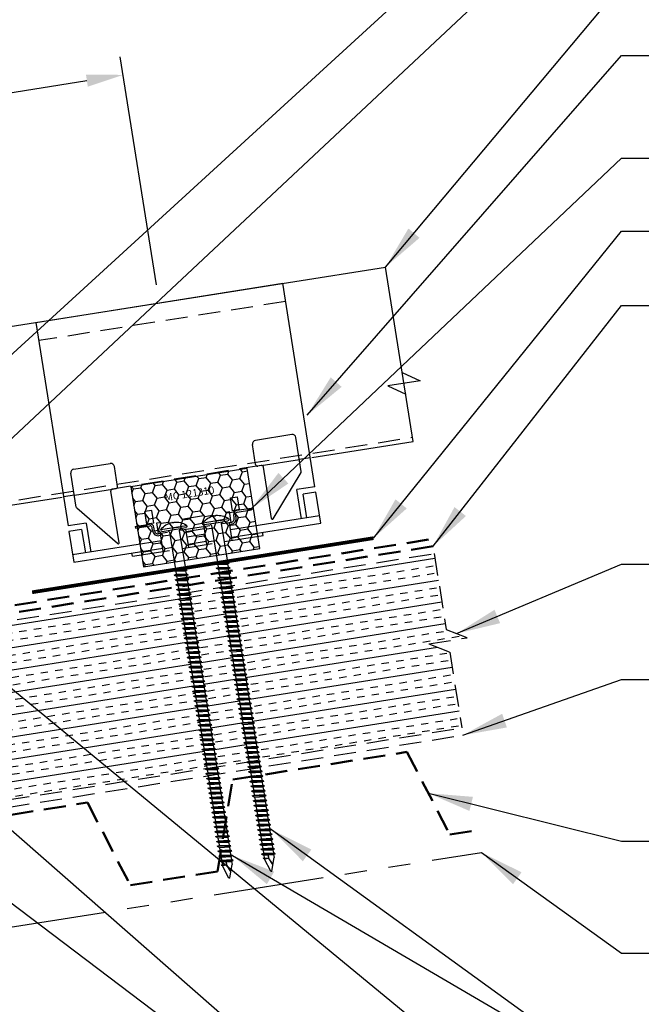
# Model space of a CAD drawing. Extents: x 3 to 54.5, y -2.3 to 37.
# Drawn here: x 28.3 to 38.9, y 11.7 to 28.4 of the extents above; entities that cross this region are included whole.
import ezdxf
from ezdxf.enums import TextEntityAlignment as Align

# ---------------------------------------------------------------- set-up
doc = ezdxf.new("R2010")
doc.units = 0
doc.header["$LTSCALE"] = 1.5
doc.header["$MEASUREMENT"] = 0
doc.linetypes.add('HIDDEN', pattern=[0.375, 0.25, -0.125])
doc.linetypes.add('PHANTOM', pattern=[2.5, 1.25, -0.25, 0.25, -0.25, 0.25, -0.25])
doc.layers.get('Defpoints').update_dxf_attribs({"linetype": 'CONTINUOUS'})
for name, color, linetype in [('ACCESSORIES', 30, 'CONTINUOUS'), ('DIM', 2, 'CONTINUOUS'), ('FASTENER', 1, 'CONTINUOUS'), ('NOTBYMCELROY', 8, 'HIDDEN'), ('SHEETING', 5, 'CONTINUOUS'), ('STEELLINE', 4, 'PHANTOM')]:
    doc.layers.add(name, color=color, linetype=linetype)
doc.styles.get("Standard").update_dxf_attribs({"font": 'romans'})
doc.dimstyles.new('MCELROY1$7', dxfattribs={"dimtxt": 0.0938, "dimasz": 0.125, "dimexe": 0.0625, "dimexo": 0.0625, "dimgap": 0.0625, "dimtad": 0, "dimtih": 1, "dimtoh": 1, "dimdec": 0, "dimzin": 3, "dimdsep": 46, "dimlunit": 4, "dimtxsty": 'Standard', "dimcen": 0, "dimclrd": 2, "dimclre": 2, "dimclrt": 1, "dimadec": 0, "dimazin": 0, "dimtfac": 1, "dimtdec": 0, "dimtofl": 0, "dimtmove": 0, "dimatfit": 3, "dimfxl": 1, "dimfrac": 2, "dimtolj": 1, "dimtzin": 0, "dimarcsym": 0})
doc.dimstyles.get("Standard").update_dxf_attribs({"dimtxt": 0.18, "dimasz": 0.18, "dimexe": 0.18, "dimexo": 0.0625, "dimgap": 0.09, "dimtad": 0, "dimtih": 1, "dimtoh": 1, "dimdec": 4, "dimzin": 0, "dimdsep": 46, "dimtxsty": 'Standard', "dimcen": 0.09, "dimadec": 0, "dimazin": 0, "dimtfac": 1, "dimtdec": 4, "dimtofl": 0, "dimtmove": 0, "dimatfit": 3, "dimfxl": 1, "dimtolj": 1, "dimtzin": 0, "dimarcsym": 0})

# ---------------------------------------------------------------- blocks, each defined once
blk = doc.blocks.new('*D5')
at = {"layer": 'Defpoints', "color": 0}
for p in [(30.046, 27.48), (30.66, 23.606), (21.7, 22.186)]:
    blk.add_point(p, dxfattribs=at)
at = {"layer": 'DIM', "color": 2, "lineweight": -2}
for p, q in [((30.611, 23.914), (29.997, 27.789)), ((21.703, 26.159), (29.429, 27.382)), ((21.651, 22.495), (21.037, 26.37))]:
    blk.add_line(p, q, dxfattribs=at)
at = {"layer": 'DIM', "color": 2}
for points in [[(29.413, 27.485), (29.445, 27.279), (30.046, 27.48)], [(21.687, 26.262), (21.72, 26.056), (21.086, 26.061)]]:
    blk.add_solid(points, dxfattribs=at)
at = {"layer": 'DIM', "color": 1, "insert": (25.461, 27.432), "char_height": 0.469, "attachment_point": 5, "rotation": 9}
blk.add_mtext('\\A1;9" (MAX.)', dxfattribs=at)
blk = doc.blocks.new('6  INCH FLAT DEKFAST')
at = {"layer": 'FASTENER', "linetype": 'Continuous'}
for p, q in [((2.182, 1.855), (2.184, 1.842)), ((2.627, 1.864), (2.183, 1.864)), ((2.389, 1.951), (2.389, 1.953)), ((2.421, 1.951), (2.421, 1.953)), ((2.628, 1.855), (2.626, 1.842)), ((2.405, 1.829), (2.2, 1.829)), ((2.295, 1.829), (2.32, 1.799)), ((2.32, 1.799), (2.32, 1.137)), ((2.61, 1.829), (2.405, 1.829)), ((2.405, 1.829), (2.405, 1.829)), ((2.405, 1.829), (2.405, 1.829)), ((2.515, 1.828), (2.487, 1.795)), ((2.487, 1.795), (2.487, 1.155)), ((2.523, 1.147), (2.291, 1.116)), ((2.291, 1.116), (2.32, 1.137)), ((2.291, 1.116), (2.32, 1.105)), ((2.523, 1.063), (2.291, 1.033)), ((2.291, 1.033), (2.32, 1.053)), ((2.291, 1.033), (2.32, 1.022)), ((2.487, 1.155), (2.32, 1.137)), ((2.487, 1.123), (2.32, 1.105)), ((2.32, 1.105), (2.32, 1.053)), ((2.487, 1.071), (2.32, 1.053)), ((2.487, 1.04), (2.32, 1.022)), ((2.32, 1.022), (2.32, 0.97)), ((2.523, 1.147), (2.487, 1.155)), ((2.523, 1.147), (2.487, 1.123)), ((2.487, 1.123), (2.487, 1.071)), ((2.523, 1.063), (2.487, 1.071)), ((2.523, 1.063), (2.487, 1.04)), ((2.487, 1.04), (2.487, 0.988)), ((2.523, 0.98), (2.291, 0.95)), ((2.291, 0.95), (2.32, 0.97)), ((2.291, 0.95), (2.32, 0.938)), ((2.523, 0.897), (2.291, 0.866)), ((2.291, 0.866), (2.32, 0.887)), ((2.291, 0.866), (2.32, 0.855)), ((2.487, 0.988), (2.32, 0.97)), ((2.487, 0.957), (2.32, 0.938)), ((2.32, 0.938), (2.32, 0.887)), ((2.487, 0.905), (2.32, 0.887)), ((2.487, 0.873), (2.32, 0.855)), ((2.32, 0.855), (2.32, 0.803)), ((2.523, 0.98), (2.487, 0.988)), ((2.523, 0.98), (2.487, 0.957)), ((2.487, 0.957), (2.487, 0.905)), ((2.523, 0.897), (2.487, 0.905)), ((2.523, 0.897), (2.487, 0.873)), ((2.487, 0.873), (2.487, 0.821)), ((2.523, 0.813), (2.291, 0.783)), ((2.291, 0.783), (2.32, 0.803)), ((2.291, 0.783), (2.32, 0.772)), ((2.523, 0.73), (2.291, 0.7)), ((2.291, 0.7), (2.32, 0.72)), ((2.291, 0.7), (2.32, 0.688)), ((2.487, 0.821), (2.32, 0.803)), ((2.487, 0.79), (2.32, 0.772)), ((2.32, 0.774), (2.32, 0.72)), ((2.487, 0.738), (2.32, 0.72)), ((2.487, 0.707), (2.32, 0.688)), ((2.32, 0.688), (2.32, 0.637)), ((2.523, 0.813), (2.487, 0.821)), ((2.523, 0.813), (2.487, 0.79)), ((2.487, 0.79), (2.487, 0.738)), ((2.523, 0.73), (2.487, 0.738)), ((2.523, 0.73), (2.487, 0.707)), ((2.487, 0.707), (2.487, 0.655)), ((2.523, 0.647), (2.291, 0.616)), ((2.291, 0.616), (2.32, 0.637)), ((2.291, 0.616), (2.32, 0.605)), ((2.523, 0.563), (2.291, 0.533)), ((2.291, 0.533), (2.32, 0.553)), ((2.291, 0.533), (2.32, 0.522)), ((2.487, 0.655), (2.32, 0.637)), ((2.487, 0.623), (2.32, 0.605)), ((2.32, 0.605), (2.32, 0.553)), ((2.487, 0.571), (2.32, 0.553)), ((2.487, 0.54), (2.32, 0.522)), ((2.32, 0.522), (2.32, 0.47)), ((2.523, 0.647), (2.487, 0.655)), ((2.523, 0.647), (2.487, 0.623)), ((2.487, 0.623), (2.487, 0.571)), ((2.523, 0.563), (2.487, 0.571)), ((2.523, 0.563), (2.487, 0.54)), ((2.487, 0.54), (2.487, 0.488)), ((2.523, 0.48), (2.291, 0.45)), ((2.291, 0.45), (2.32, 0.47)), ((2.291, 0.45), (2.32, 0.438)), ((2.523, 0.397), (2.291, 0.366)), ((2.291, 0.366), (2.32, 0.387)), ((2.291, 0.366), (2.32, 0.355)), ((2.487, 0.488), (2.32, 0.47)), ((2.487, 0.457), (2.32, 0.438)), ((2.32, 0.438), (2.32, 0.387)), ((2.487, 0.405), (2.32, 0.387)), ((2.487, 0.373), (2.32, 0.355)), ((2.32, 0.355), (2.32, 0.303)), ((2.523, 0.48), (2.487, 0.488)), ((2.523, 0.48), (2.487, 0.457)), ((2.487, 0.457), (2.487, 0.405)), ((2.523, 0.397), (2.487, 0.405)), ((2.523, 0.397), (2.487, 0.373)), ((2.487, 0.373), (2.487, 0.321)), ((2.523, 0.313), (2.291, 0.283)), ((2.291, 0.283), (2.32, 0.303)), ((2.291, 0.283), (2.32, 0.272)), ((2.523, 0.23), (2.291, 0.2)), ((2.291, 0.2), (2.32, 0.22)), ((2.291, 0.2), (2.32, 0.188)), ((2.487, 0.321), (2.32, 0.303)), ((2.487, 0.29), (2.32, 0.272)), ((2.32, 0.272), (2.32, 0.22)), ((2.487, 0.238), (2.32, 0.22)), ((2.487, 0.207), (2.32, 0.188)), ((2.32, 0.188), (2.32, 0.137)), ((2.523, 0.313), (2.487, 0.321)), ((2.523, 0.313), (2.487, 0.29)), ((2.487, 0.29), (2.487, 0.238)), ((2.523, 0.23), (2.487, 0.238)), ((2.523, 0.23), (2.487, 0.207)), ((2.487, 0.207), (2.487, 0.155)), ((2.523, 0.147), (2.291, 0.116)), ((2.291, 0.116), (2.32, 0.137)), ((2.291, 0.116), (2.32, 0.105)), ((2.523, 0.063), (2.291, 0.033)), ((2.291, 0.033), (2.32, 0.053)), ((2.291, 0.033), (2.32, 0.022)), ((2.487, 0.155), (2.32, 0.137)), ((2.487, 0.123), (2.32, 0.105)), ((2.32, 0.105), (2.32, 0.053)), ((2.487, 0.071), (2.32, 0.053)), ((2.487, 0.04), (2.32, 0.022)), ((2.32, 0.022), (2.32, -0.03)), ((2.523, 0.147), (2.487, 0.155)), ((2.523, 0.147), (2.487, 0.123)), ((2.487, 0.123), (2.487, 0.071)), ((2.523, 0.063), (2.487, 0.071)), ((2.523, 0.063), (2.487, 0.04)), ((2.487, 0.04), (2.487, -0.012)), ((2.523, -0.02), (2.291, -0.05)), ((2.291, -0.05), (2.32, -0.03)), ((2.291, -0.05), (2.32, -0.062)), ((2.523, -0.103), (2.291, -0.134)), ((2.291, -0.134), (2.32, -0.113)), ((2.291, -0.134), (2.32, -0.145)), ((2.487, -0.012), (2.32, -0.03)), ((2.487, -0.043), (2.32, -0.062)), ((2.32, -0.062), (2.32, -0.113)), ((2.487, -0.095), (2.32, -0.113)), ((2.487, -0.127), (2.32, -0.145)), ((2.32, -0.145), (2.32, -0.18)), ((2.32, -0.145), (2.32, -0.197)), ((2.523, -0.02), (2.487, -0.012)), ((2.523, -0.02), (2.487, -0.043)), ((2.487, -0.043), (2.487, -0.095)), ((2.523, -0.103), (2.487, -0.095)), ((2.523, -0.103), (2.487, -0.127)), ((2.487, -0.127), (2.487, -0.16)), ((2.487, -0.127), (2.487, -0.179)), ((2.523, -0.187), (2.291, -0.217)), ((2.291, -0.217), (2.32, -0.197)), ((2.291, -0.217), (2.32, -0.228)), ((2.523, -0.27), (2.291, -0.3)), ((2.291, -0.3), (2.32, -0.28)), ((2.291, -0.3), (2.32, -0.312)), ((2.487, -0.179), (2.32, -0.197)), ((2.487, -0.21), (2.32, -0.228)), ((2.32, -0.228), (2.32, -0.28)), ((2.487, -0.262), (2.32, -0.28)), ((2.487, -0.293), (2.32, -0.312)), ((2.32, -0.309), (2.32, -0.363)), ((2.523, -0.187), (2.487, -0.179)), ((2.523, -0.187), (2.487, -0.21)), ((2.487, -0.21), (2.487, -0.262)), ((2.523, -0.27), (2.487, -0.262)), ((2.523, -0.27), (2.487, -0.293)), ((2.487, -0.293), (2.487, -0.345)), ((2.523, -0.353), (2.291, -0.384)), ((2.291, -0.384), (2.32, -0.363)), ((2.291, -0.384), (2.32, -0.395)), ((2.523, -0.437), (2.291, -0.467)), ((2.291, -0.467), (2.32, -0.447)), ((2.291, -0.467), (2.32, -0.478)), ((2.487, -0.345), (2.32, -0.363)), ((2.487, -0.377), (2.32, -0.395)), ((2.32, -0.393), (2.32, -0.447)), ((2.487, -0.429), (2.32, -0.447)), ((2.487, -0.46), (2.32, -0.478)), ((2.32, -0.478), (2.32, -0.53)), ((2.523, -0.353), (2.487, -0.345)), ((2.523, -0.353), (2.487, -0.377)), ((2.487, -0.377), (2.487, -0.429)), ((2.523, -0.437), (2.487, -0.429)), ((2.523, -0.437), (2.487, -0.46)), ((2.487, -0.46), (2.487, -0.512)), ((2.523, -0.52), (2.291, -0.55)), ((2.291, -0.55), (2.32, -0.53)), ((2.291, -0.55), (2.32, -0.562)), ((2.523, -0.603), (2.291, -0.634)), ((2.291, -0.634), (2.32, -0.613)), ((2.291, -0.634), (2.32, -0.645)), ((2.487, -0.512), (2.32, -0.53)), ((2.487, -0.543), (2.32, -0.562)), ((2.32, -0.562), (2.32, -0.613)), ((2.487, -0.595), (2.32, -0.613)), ((2.487, -0.627), (2.32, -0.645)), ((2.32, -0.645), (2.32, -0.697)), ((2.523, -0.52), (2.487, -0.512)), ((2.523, -0.52), (2.487, -0.543)), ((2.487, -0.543), (2.487, -0.595)), ((2.523, -0.603), (2.487, -0.595)), ((2.523, -0.603), (2.487, -0.627)), ((2.487, -0.627), (2.487, -0.679)), ((2.523, -0.687), (2.291, -0.717)), ((2.291, -0.717), (2.32, -0.697)), ((2.291, -0.717), (2.32, -0.728)), ((2.523, -0.77), (2.291, -0.8)), ((2.291, -0.8), (2.32, -0.78)), ((2.291, -0.8), (2.32, -0.812)), ((2.487, -0.679), (2.32, -0.697)), ((2.487, -0.71), (2.32, -0.728)), ((2.32, -0.728), (2.32, -0.78)), ((2.487, -0.762), (2.32, -0.78)), ((2.487, -0.793), (2.32, -0.812)), ((2.32, -0.812), (2.32, -0.863)), ((2.523, -0.687), (2.487, -0.679)), ((2.523, -0.687), (2.487, -0.71)), ((2.487, -0.71), (2.487, -0.762)), ((2.523, -0.77), (2.487, -0.762)), ((2.523, -0.77), (2.487, -0.793)), ((2.487, -0.793), (2.487, -0.845)), ((2.523, -0.853), (2.291, -0.884)), ((2.291, -0.884), (2.32, -0.863)), ((2.291, -0.884), (2.32, -0.895)), ((2.523, -0.937), (2.291, -0.967)), ((2.291, -0.967), (2.32, -0.947)), ((2.291, -0.967), (2.32, -0.978)), ((2.487, -0.845), (2.32, -0.863)), ((2.487, -0.877), (2.32, -0.895)), ((2.32, -0.895), (2.32, -0.947)), ((2.487, -0.929), (2.32, -0.947)), ((2.487, -0.96), (2.32, -0.978)), ((2.32, -0.978), (2.32, -1.03)), ((2.523, -0.853), (2.487, -0.845)), ((2.523, -0.853), (2.487, -0.877)), ((2.487, -0.877), (2.487, -0.929)), ((2.523, -0.937), (2.487, -0.929)), ((2.523, -0.937), (2.487, -0.96)), ((2.487, -0.96), (2.487, -1.012)), ((2.523, -1.02), (2.291, -1.05)), ((2.291, -1.05), (2.32, -1.03)), ((2.291, -1.05), (2.32, -1.062)), ((2.523, -1.103), (2.291, -1.134)), ((2.291, -1.134), (2.32, -1.113)), ((2.291, -1.134), (2.32, -1.145)), ((2.487, -1.012), (2.32, -1.03)), ((2.487, -1.043), (2.32, -1.062)), ((2.32, -1.062), (2.32, -1.113)), ((2.487, -1.095), (2.32, -1.113)), ((2.487, -1.127), (2.32, -1.145)), ((2.32, -1.145), (2.32, -1.197)), ((2.523, -1.02), (2.487, -1.012)), ((2.523, -1.02), (2.487, -1.043)), ((2.487, -1.043), (2.487, -1.095)), ((2.523, -1.103), (2.487, -1.095)), ((2.523, -1.103), (2.487, -1.127)), ((2.487, -1.127), (2.487, -1.179)), ((2.523, -1.187), (2.291, -1.217)), ((2.291, -1.217), (2.32, -1.197)), ((2.291, -1.217), (2.32, -1.228)), ((2.523, -1.27), (2.291, -1.3)), ((2.291, -1.3), (2.32, -1.28)), ((2.291, -1.3), (2.32, -1.312)), ((2.487, -1.179), (2.32, -1.197)), ((2.487, -1.21), (2.32, -1.228)), ((2.32, -1.228), (2.32, -1.28)), ((2.487, -1.262), (2.32, -1.28)), ((2.487, -1.293), (2.32, -1.312)), ((2.32, -1.309), (2.32, -1.363)), ((2.523, -1.187), (2.487, -1.179)), ((2.523, -1.187), (2.487, -1.21)), ((2.487, -1.21), (2.487, -1.262)), ((2.523, -1.27), (2.487, -1.262)), ((2.523, -1.27), (2.487, -1.293)), ((2.487, -1.293), (2.487, -1.345)), ((2.523, -1.353), (2.291, -1.384)), ((2.291, -1.384), (2.32, -1.363)), ((2.291, -1.384), (2.32, -1.395)), ((2.523, -1.437), (2.291, -1.467)), ((2.291, -1.467), (2.32, -1.447)), ((2.291, -1.467), (2.32, -1.478)), ((2.487, -1.345), (2.32, -1.363)), ((2.487, -1.377), (2.32, -1.395)), ((2.32, -1.395), (2.32, -1.447)), ((2.487, -1.429), (2.32, -1.447)), ((2.487, -1.46), (2.32, -1.478)), ((2.32, -1.478), (2.32, -1.53)), ((2.523, -1.353), (2.487, -1.345)), ((2.523, -1.353), (2.487, -1.377)), ((2.487, -1.377), (2.487, -1.429)), ((2.523, -1.437), (2.487, -1.429)), ((2.523, -1.437), (2.487, -1.46)), ((2.487, -1.46), (2.487, -1.512)), ((2.523, -1.52), (2.291, -1.55)), ((2.291, -1.55), (2.32, -1.53)), ((2.291, -1.55), (2.32, -1.562)), ((2.523, -1.603), (2.291, -1.634)), ((2.291, -1.634), (2.32, -1.613)), ((2.291, -1.634), (2.32, -1.645)), ((2.487, -1.512), (2.32, -1.53)), ((2.487, -1.543), (2.32, -1.562)), ((2.32, -1.562), (2.32, -1.613)), ((2.487, -1.595), (2.32, -1.613)), ((2.487, -1.627), (2.32, -1.645)), ((2.32, -1.645), (2.32, -1.697)), ((2.523, -1.52), (2.487, -1.512)), ((2.523, -1.52), (2.487, -1.543)), ((2.487, -1.543), (2.487, -1.595)), ((2.523, -1.603), (2.487, -1.595)), ((2.523, -1.603), (2.487, -1.627)), ((2.487, -1.627), (2.487, -1.679)), ((2.523, -1.687), (2.291, -1.717)), ((2.291, -1.717), (2.32, -1.697)), ((2.291, -1.717), (2.32, -1.728)), ((2.523, -1.77), (2.291, -1.8)), ((2.291, -1.8), (2.32, -1.78)), ((2.291, -1.8), (2.32, -1.812)), ((2.487, -1.679), (2.32, -1.697)), ((2.487, -1.71), (2.32, -1.728)), ((2.32, -1.728), (2.32, -1.78)), ((2.487, -1.762), (2.32, -1.78)), ((2.487, -1.793), (2.32, -1.812)), ((2.32, -1.812), (2.32, -1.863)), ((2.523, -1.687), (2.487, -1.679)), ((2.523, -1.687), (2.487, -1.71)), ((2.487, -1.71), (2.487, -1.762)), ((2.523, -1.77), (2.487, -1.762)), ((2.523, -1.77), (2.487, -1.793)), ((2.487, -1.793), (2.487, -1.845)), ((2.523, -1.853), (2.291, -1.884)), ((2.291, -1.884), (2.32, -1.863)), ((2.291, -1.884), (2.32, -1.895)), ((2.523, -1.937), (2.291, -1.967)), ((2.291, -1.967), (2.32, -1.947)), ((2.291, -1.967), (2.32, -1.978)), ((2.487, -1.845), (2.32, -1.863)), ((2.487, -1.877), (2.32, -1.895)), ((2.32, -1.895), (2.32, -1.947)), ((2.487, -1.929), (2.32, -1.947)), ((2.487, -1.96), (2.32, -1.978)), ((2.32, -1.978), (2.32, -2.03)), ((2.523, -1.853), (2.487, -1.845)), ((2.523, -1.853), (2.487, -1.877)), ((2.487, -1.877), (2.487, -1.929)), ((2.523, -1.937), (2.487, -1.929)), ((2.523, -1.937), (2.487, -1.96)), ((2.487, -1.96), (2.487, -2.012)), ((2.523, -2.02), (2.291, -2.05)), ((2.291, -2.05), (2.32, -2.03)), ((2.291, -2.05), (2.32, -2.062)), ((2.523, -2.103), (2.291, -2.134)), ((2.291, -2.134), (2.32, -2.113)), ((2.291, -2.134), (2.32, -2.145)), ((2.487, -2.012), (2.32, -2.03)), ((2.487, -2.043), (2.32, -2.062)), ((2.32, -2.062), (2.32, -2.113)), ((2.487, -2.095), (2.32, -2.113)), ((2.487, -2.127), (2.32, -2.145)), ((2.32, -2.145), (2.32, -2.197)), ((2.523, -2.02), (2.487, -2.012)), ((2.523, -2.02), (2.487, -2.043)), ((2.487, -2.043), (2.487, -2.095)), ((2.523, -2.103), (2.487, -2.095)), ((2.523, -2.103), (2.487, -2.127)), ((2.487, -2.127), (2.487, -2.179)), ((2.523, -2.187), (2.291, -2.217)), ((2.291, -2.217), (2.32, -2.197)), ((2.291, -2.217), (2.32, -2.228)), ((2.523, -2.27), (2.291, -2.3)), ((2.291, -2.3), (2.32, -2.28)), ((2.291, -2.3), (2.32, -2.312)), ((2.487, -2.179), (2.32, -2.197)), ((2.487, -2.21), (2.32, -2.228)), ((2.32, -2.226), (2.32, -2.28)), ((2.487, -2.262), (2.32, -2.28)), ((2.487, -2.293), (2.32, -2.312)), ((2.32, -2.309), (2.32, -2.363)), ((2.523, -2.187), (2.487, -2.179)), ((2.523, -2.187), (2.487, -2.21)), ((2.487, -2.21), (2.487, -2.262)), ((2.523, -2.27), (2.487, -2.262)), ((2.523, -2.27), (2.487, -2.293)), ((2.487, -2.293), (2.487, -2.345)), ((2.523, -2.353), (2.291, -2.384)), ((2.291, -2.384), (2.32, -2.363)), ((2.291, -2.384), (2.32, -2.395)), ((2.523, -2.437), (2.291, -2.467)), ((2.291, -2.467), (2.32, -2.447)), ((2.291, -2.467), (2.32, -2.478)), ((2.487, -2.345), (2.32, -2.363)), ((2.487, -2.377), (2.32, -2.395)), ((2.32, -2.395), (2.32, -2.447)), ((2.487, -2.429), (2.32, -2.447)), ((2.487, -2.46), (2.32, -2.478)), ((2.32, -2.478), (2.32, -2.53)), ((2.523, -2.353), (2.487, -2.345)), ((2.523, -2.353), (2.487, -2.377)), ((2.487, -2.377), (2.487, -2.429)), ((2.523, -2.437), (2.487, -2.429)), ((2.523, -2.437), (2.487, -2.46)), ((2.487, -2.46), (2.487, -2.512)), ((2.523, -2.52), (2.291, -2.55)), ((2.291, -2.55), (2.32, -2.53)), ((2.291, -2.55), (2.32, -2.562)), ((2.523, -2.603), (2.291, -2.634)), ((2.291, -2.634), (2.32, -2.613)), ((2.291, -2.634), (2.32, -2.645)), ((2.487, -2.512), (2.32, -2.53)), ((2.487, -2.543), (2.32, -2.562)), ((2.32, -2.562), (2.32, -2.613)), ((2.487, -2.595), (2.32, -2.613)), ((2.487, -2.627), (2.32, -2.645)), ((2.32, -2.645), (2.32, -2.697)), ((2.523, -2.52), (2.487, -2.512)), ((2.523, -2.52), (2.487, -2.543)), ((2.487, -2.543), (2.487, -2.595)), ((2.523, -2.603), (2.487, -2.595)), ((2.523, -2.603), (2.487, -2.627)), ((2.487, -2.627), (2.487, -2.679)), ((2.523, -2.687), (2.291, -2.717)), ((2.291, -2.717), (2.32, -2.697)), ((2.291, -2.717), (2.32, -2.728)), ((2.523, -2.77), (2.291, -2.8)), ((2.291, -2.8), (2.32, -2.78)), ((2.291, -2.8), (2.32, -2.812)), ((2.487, -2.679), (2.32, -2.697)), ((2.487, -2.71), (2.32, -2.728)), ((2.32, -2.728), (2.32, -2.78)), ((2.487, -2.762), (2.32, -2.78)), ((2.487, -2.793), (2.32, -2.812)), ((2.32, -2.812), (2.32, -2.863)), ((2.523, -2.687), (2.487, -2.679)), ((2.523, -2.687), (2.487, -2.71)), ((2.487, -2.71), (2.487, -2.762)), ((2.523, -2.77), (2.487, -2.762)), ((2.523, -2.77), (2.487, -2.793)), ((2.487, -2.793), (2.487, -2.845)), ((2.523, -2.853), (2.291, -2.884)), ((2.291, -2.884), (2.32, -2.863)), ((2.291, -2.884), (2.32, -2.895)), ((2.523, -2.937), (2.291, -2.967)), ((2.291, -2.967), (2.32, -2.947)), ((2.291, -2.967), (2.32, -2.978)), ((2.487, -2.845), (2.32, -2.863)), ((2.487, -2.877), (2.32, -2.895)), ((2.32, -2.895), (2.32, -2.947)), ((2.487, -2.929), (2.32, -2.947)), ((2.487, -2.96), (2.32, -2.978)), ((2.32, -2.978), (2.32, -3.03)), ((2.523, -2.853), (2.487, -2.845)), ((2.523, -2.853), (2.487, -2.877)), ((2.487, -2.877), (2.487, -2.929)), ((2.523, -2.937), (2.487, -2.929)), ((2.523, -2.937), (2.487, -2.96)), ((2.487, -2.96), (2.487, -3.012)), ((2.523, -3.02), (2.291, -3.05)), ((2.291, -3.05), (2.32, -3.03)), ((2.291, -3.05), (2.32, -3.062)), ((2.523, -3.103), (2.291, -3.134)), ((2.291, -3.134), (2.32, -3.113)), ((2.291, -3.134), (2.32, -3.145)), ((2.487, -3.012), (2.32, -3.03)), ((2.487, -3.043), (2.32, -3.062)), ((2.32, -3.062), (2.32, -3.113)), ((2.487, -3.095), (2.32, -3.113)), ((2.487, -3.127), (2.32, -3.145)), ((2.32, -3.145), (2.32, -3.197)), ((2.487, -3.179), (2.32, -3.197)), ((2.523, -3.02), (2.487, -3.012)), ((2.523, -3.02), (2.487, -3.043)), ((2.487, -3.043), (2.487, -3.095)), ((2.523, -3.103), (2.487, -3.095)), ((2.523, -3.103), (2.487, -3.127)), ((2.487, -3.127), (2.487, -3.179)), ((2.523, -3.187), (2.487, -3.179)), ((2.523, -3.187), (2.291, -3.217)), ((2.291, -3.217), (2.32, -3.197)), ((2.291, -3.217), (2.32, -3.228)), ((2.523, -3.27), (2.291, -3.3)), ((2.291, -3.3), (2.32, -3.28)), ((2.291, -3.3), (2.32, -3.312)), ((2.487, -3.21), (2.32, -3.228)), ((2.32, -3.228), (2.32, -3.28)), ((2.487, -3.262), (2.32, -3.28)), ((2.487, -3.293), (2.32, -3.312)), ((2.32, -3.312), (2.32, -3.363)), ((2.487, -3.345), (2.32, -3.363)), ((2.523, -3.187), (2.487, -3.21)), ((2.487, -3.21), (2.487, -3.262)), ((2.523, -3.27), (2.487, -3.262)), ((2.523, -3.27), (2.487, -3.293)), ((2.487, -3.293), (2.487, -3.345)), ((2.523, -3.353), (2.487, -3.345)), ((2.523, -3.353), (2.291, -3.384)), ((2.291, -3.384), (2.32, -3.363)), ((2.291, -3.384), (2.32, -3.395)), ((2.523, -3.437), (2.291, -3.467)), ((2.291, -3.467), (2.32, -3.447)), ((2.291, -3.467), (2.32, -3.478)), ((2.487, -3.377), (2.32, -3.395)), ((2.32, -3.395), (2.32, -3.447)), ((2.487, -3.429), (2.32, -3.447)), ((2.487, -3.46), (2.32, -3.478)), ((2.32, -3.478), (2.32, -3.53)), ((2.487, -3.512), (2.32, -3.53)), ((2.523, -3.353), (2.487, -3.377)), ((2.487, -3.377), (2.487, -3.429)), ((2.523, -3.437), (2.487, -3.429)), ((2.523, -3.437), (2.487, -3.46)), ((2.487, -3.46), (2.487, -3.512)), ((2.523, -3.52), (2.487, -3.512)), ((2.523, -3.52), (2.291, -3.55)), ((2.291, -3.55), (2.32, -3.53)), ((2.291, -3.55), (2.32, -3.562)), ((2.523, -3.603), (2.291, -3.634)), ((2.291, -3.634), (2.32, -3.613)), ((2.291, -3.634), (2.32, -3.645)), ((2.487, -3.543), (2.32, -3.562)), ((2.32, -3.562), (2.32, -3.613)), ((2.487, -3.595), (2.32, -3.613)), ((2.487, -3.627), (2.32, -3.645)), ((2.32, -3.645), (2.32, -3.697)), ((2.487, -3.679), (2.32, -3.697)), ((2.523, -3.52), (2.487, -3.543)), ((2.487, -3.543), (2.487, -3.595)), ((2.523, -3.603), (2.487, -3.595)), ((2.523, -3.603), (2.487, -3.627)), ((2.487, -3.627), (2.487, -3.679)), ((2.523, -3.687), (2.487, -3.679)), ((2.523, -3.687), (2.291, -3.717)), ((2.291, -3.717), (2.32, -3.697)), ((2.291, -3.717), (2.32, -3.728)), ((2.523, -3.77), (2.291, -3.8)), ((2.291, -3.8), (2.32, -3.78)), ((2.291, -3.8), (2.32, -3.812)), ((2.487, -3.71), (2.32, -3.728)), ((2.32, -3.728), (2.32, -3.78)), ((2.487, -3.762), (2.32, -3.78)), ((2.487, -3.793), (2.32, -3.812)), ((2.32, -3.812), (2.32, -3.863)), ((2.487, -3.845), (2.32, -3.863)), ((2.523, -3.687), (2.487, -3.71)), ((2.487, -3.71), (2.487, -3.762)), ((2.523, -3.77), (2.487, -3.762)), ((2.523, -3.77), (2.487, -3.793)), ((2.487, -3.793), (2.487, -3.845)), ((2.523, -3.853), (2.487, -3.845)), ((2.523, -3.853), (2.291, -3.884)), ((2.291, -3.884), (2.32, -3.863)), ((2.291, -3.884), (2.32, -3.895)), ((2.487, -3.877), (2.32, -3.895)), ((2.32, -3.895), (2.32, -3.947)), ((2.396, -4.166), (2.32, -3.946)), ((2.358, -4.055), (2.413, -3.935)), ((2.36, -4.06), (2.417, -3.936)), ((2.411, -4.166), (2.487, -3.946)), ((2.413, -3.885), (2.413, -3.935)), ((2.487, -3.924), (2.415, -3.941)), ((2.506, -3.929), (2.415, -3.941)), ((2.487, -3.941), (2.415, -3.941)), ((2.417, -3.885), (2.417, -3.936)), ((2.523, -3.853), (2.487, -3.877)), ((2.487, -3.877), (2.487, -3.924)), ((2.506, -3.929), (2.487, -3.924)), ((2.506, -3.929), (2.487, -3.941)), ((2.487, -3.941), (2.487, -3.946))]:
    blk.add_line(p, q, dxfattribs=at)
for centre, radius, start, end in [((2.198, 1.858), 0.0156, 129.6639, 188.2593), ((2.2, 1.844), 0.0156, 188.2593, 270), ((2.426, 1.582), 0.374, 95.7962, 129.6639), ((2.389, 1.953), 0.000779, 0, 95.7962), ((2.397, 1.951), 0.00781, 180, 255.302), ((2.405, 1.981), 0.0386, 255.302, 284.698), ((2.413, 1.951), 0.00781, 284.698, 0), ((2.421, 1.953), 0.000779, 84.2038, 180), ((2.384, 1.582), 0.374, 50.3361, 84.2038), ((2.61, 1.844), 0.0156, 270, 351.7407), ((2.612, 1.858), 0.0156, 351.7407, 50.3361), ((2.487, -3.946), 0.000779, 340.9025, 0), ((2.404, -4.164), 0.00781, 195, 345)]:
    blk.add_arc(centre, radius, start, end, dxfattribs=at)

msp = doc.modelspace()

# ---------------------------------------------------------------- hatches: boundary and pattern name
at = {"layer": 'ACCESSORIES'}
h = msp.add_hatch(dxfattribs=at)
h.set_pattern_fill('HONEY', color=256, angle=9, style=0)
h.set_pattern_definition([(9, (13.43806, -4.24488), (0.16825704, 0.13625186), [0.125, -0.25]), (129, (13.43806, -4.24488), (-0.2021261, 0.07758894), [0.125, -0.25]), (69, (13.43806, -4.24488), (-0.03386905, 0.2138408), [-0.25, 0.125])])
h.paths.add_polyline_path([(30.17729, 20.48019), (30.39239, 19.12211), (32.36777, 19.43498), (32.15267, 20.79305)])
at = {"layer": 'NOTBYMCELROY'}
h = msp.add_hatch(dxfattribs=at)
h.set_pattern_fill('INSUL', color=256, angle=9, style=0)
h.paths.add_polyline_path([(32.04458, 17.94982), (32.01756, 17.93431), (32.02299, 17.90003), (32.02569, 17.88298), (32.05762, 17.86751), (32.03059, 17.852), (32.03872, 17.80067), (32.07065, 17.7852), (32.04363, 17.76969), (32.05176, 17.71836), (32.08369, 17.70289), (32.05667, 17.68739), (32.0648, 17.63606), (32.09673, 17.62059), (32.0697, 17.60508), (32.07783, 17.55375), (32.10976, 17.53828), (32.08274, 17.52277), (32.09087, 17.47144), (32.1228, 17.45597), (32.09578, 17.44046), (32.10391, 17.38913), (32.13583, 17.37367), (32.10881, 17.35816), (32.11694, 17.30683), (32.14887, 17.29136), (32.12185, 17.27585), (32.12998, 17.22452), (32.16191, 17.20905), (32.13488, 17.19354), (32.14301, 17.14221), (32.17494, 17.12674), (32.14792, 17.11123), (32.15605, 17.0599), (32.18798, 17.04444), (32.16096, 17.02893), (32.16909, 16.9776), (32.20101, 16.96213), (32.17399, 16.94662), (32.18212, 16.89529), (32.21405, 16.87982), (32.18703, 16.86431), (32.19516, 16.81298), (32.22709, 16.79751), (32.20007, 16.782), (32.20819, 16.73067), (32.24012, 16.71521), (32.2131, 16.6997), (32.22123, 16.64837), (32.25316, 16.6329), (32.22614, 16.61739), (32.23427, 16.56606), (32.2662, 16.55059), (32.23917, 16.53508), (32.2473, 16.48375), (32.27923, 16.46828), (32.25221, 16.45277), (32.26034, 16.40145), (32.29227, 16.38598), (32.26525, 16.37047), (32.27338, 16.31914), (32.3053, 16.30367), (32.27828, 16.28816), (32.28641, 16.23683), (32.31834, 16.22136), (32.29132, 16.20585), (32.29945, 16.15452), (32.33138, 16.13905), (32.30435, 16.12355), (32.31248, 16.07222), (32.34441, 16.05675), (32.31739, 16.04124), (32.32552, 15.98991), (32.35745, 15.97444), (32.33043, 15.95893), (32.33856, 15.9076), (32.37049, 15.89213), (32.34346, 15.87662), (32.34988, 15.83611), (35.80291, 16.38301), (35.59879, 17.67173), (35.24235, 17.81293), (35.89416, 17.91617), (35.53772, 18.05736), (35.3336, 19.34608), (31.88058, 18.79917), (31.88229, 18.78836), (31.91422, 18.77289), (31.8872, 18.75738), (31.89533, 18.70605), (31.92725, 18.69058), (31.90023, 18.67507), (31.90836, 18.62374), (31.94029, 18.60828), (31.91327, 18.59277), (31.9214, 18.54144), (31.95333, 18.52597), (31.9263, 18.51046), (31.93443, 18.45913), (31.96636, 18.44366), (31.93934, 18.42815), (31.94747, 18.37682), (31.9794, 18.36135), (31.95238, 18.34584), (31.96051, 18.29451), (31.99244, 18.27905), (31.96541, 18.26354), (31.97354, 18.21221), (32.00547, 18.19674), (31.97845, 18.18123), (31.98658, 18.1299), (32.01851, 18.11443), (31.99149, 18.09892), (31.99962, 18.04759), (32.03154, 18.03212), (32.00452, 18.01661), (32.01265, 17.96529)])
h.paths.add_polyline_path([(27.17462, 18.05382), (27.12023, 18.01756), (27.346, 16.59209), (27.40927, 16.57229), (27.35459, 16.53786), (27.58099, 15.10844), (27.64392, 15.09076), (31.44852, 15.69335), (31.46979, 15.70184), (31.46165, 15.75319), (31.42321, 15.77075), (31.45675, 15.78415), (31.44862, 15.83549), (31.41018, 15.85306), (31.44371, 15.86645), (31.43558, 15.9178), (31.39714, 15.93537), (31.43068, 15.94876), (31.42254, 16.00011), (31.3841, 16.01768), (31.41764, 16.03107), (31.40951, 16.08241), (31.37107, 16.09998), (31.4046, 16.11338), (31.39647, 16.16472), (31.35803, 16.18229), (31.39157, 16.19568), (31.38344, 16.24703), (31.345, 16.2646), (31.37853, 16.27799), (31.3704, 16.32934), (31.33235, 16.34673), (31.33145, 16.3467), (31.3655, 16.3603), (31.35736, 16.41164), (31.31892, 16.42921), (31.35246, 16.44261), (31.34433, 16.49395), (31.30589, 16.51152), (31.33942, 16.52491), (31.33129, 16.57626), (31.29285, 16.59383), (31.32639, 16.60722), (31.31821, 16.65886), (31.27981, 16.67614), (31.31335, 16.68953), (31.30522, 16.74087), (31.26678, 16.75844), (31.30032, 16.77184), (31.29218, 16.82318), (31.25374, 16.84075), (31.28728, 16.85414), (31.27915, 16.90549), (31.24071, 16.92306), (31.27424, 16.93645), (31.26611, 16.9878), (31.22767, 17.00536), (31.26121, 17.01876), (31.25307, 17.0701), (31.21463, 17.08767), (31.24817, 17.10106), (31.24004, 17.15241), (31.2016, 17.16998), (31.23513, 17.18337), (31.227, 17.23472), (31.18856, 17.25229), (31.2221, 17.26568), (31.21397, 17.31703), (31.17552, 17.33459), (31.20906, 17.34799), (31.20093, 17.39933), (31.16249, 17.4169), (31.19603, 17.43029), (31.18789, 17.48164), (31.14945, 17.49921), (31.18299, 17.5126), (31.17481, 17.56424), (31.13642, 17.58152), (31.16995, 17.59491), (31.16182, 17.64625), (31.12338, 17.66382), (31.15692, 17.67722), (31.14878, 17.72856), (31.11034, 17.74613), (31.14388, 17.75952), (31.13575, 17.81087), (31.09731, 17.82844), (31.13084, 17.84183), (31.12271, 17.89318), (31.08427, 17.91075), (31.11781, 17.92414), (31.10968, 17.97548), (31.07124, 17.99305), (31.10477, 18.00645), (31.09664, 18.05779), (31.0582, 18.07536), (31.09174, 18.08875), (31.0836, 18.1401), (31.04516, 18.15767), (31.0787, 18.17106), (31.07057, 18.22241), (31.03213, 18.23998), (31.06566, 18.25337), (31.05753, 18.30471), (31.01909, 18.32228), (31.05263, 18.33568), (31.04449, 18.38702), (31.00645, 18.40441), (31.00554, 18.40439), (31.03959, 18.41798), (31.03146, 18.46933), (30.99302, 18.4869), (31.02655, 18.50029), (31.01842, 18.55164), (30.97998, 18.5692), (31.01352, 18.5826), (31.00539, 18.63394), (30.96695, 18.65151), (30.97922, 18.65641)])
h = msp.add_hatch(dxfattribs=at)
h.set_pattern_fill('INSUL', color=256, angle=9, style=0)
h.paths.add_polyline_path([(31.3827, 17.50536), (31.35568, 17.48985), (31.3638, 17.43852), (31.39573, 17.42305), (31.36871, 17.40754), (31.37684, 17.35621), (31.40877, 17.34074), (31.38175, 17.32523), (31.38988, 17.2739), (31.42181, 17.25843), (31.39478, 17.24292), (31.40291, 17.19159), (31.43484, 17.17613), (31.40782, 17.16062), (31.41595, 17.10929), (31.44788, 17.09382), (31.42086, 17.07831), (31.42899, 17.02698), (31.46091, 17.01151), (31.43389, 16.996), (31.44202, 16.94467), (31.47395, 16.9292), (31.44693, 16.91369), (31.45506, 16.86236), (31.48699, 16.8469), (31.45996, 16.83139), (31.46809, 16.78006), (31.50002, 16.76459), (31.473, 16.74908), (31.48113, 16.69775), (31.51306, 16.68228), (31.48604, 16.66677), (31.49417, 16.61544), (31.5261, 16.59997), (31.49907, 16.58446), (31.5072, 16.53314), (31.53913, 16.51767), (31.51211, 16.50216), (31.52024, 16.45083), (31.55217, 16.43536), (31.52515, 16.41985), (31.53328, 16.36852), (31.5652, 16.35305), (31.53818, 16.33754), (31.54631, 16.28621), (31.57824, 16.27074), (31.55122, 16.25524), (31.55935, 16.20391), (31.59128, 16.18844), (31.56425, 16.17293), (31.57238, 16.1216), (31.60431, 16.10613), (31.57729, 16.09062), (31.58542, 16.03929), (31.61735, 16.02382), (31.59033, 16.00831), (31.59846, 15.95698), (31.63039, 15.94152), (31.60336, 15.92601), (31.61149, 15.87468), (31.64342, 15.85921), (31.6164, 15.8437), (31.62453, 15.79237), (31.65646, 15.7769), (31.62944, 15.76139), (31.63552, 15.72297), (32.15366, 15.80503), (32.18381, 15.81707), (32.17568, 15.86842), (32.13724, 15.88599), (32.17078, 15.89938), (32.16265, 15.95072), (32.1242, 15.96829), (32.15774, 15.98169), (32.14961, 16.03303), (32.11117, 16.0506), (32.14471, 16.06399), (32.13657, 16.11534), (32.09813, 16.13291), (32.13167, 16.1463), (32.12354, 16.19765), (32.0851, 16.21522), (32.11863, 16.22861), (32.1105, 16.27995), (32.07206, 16.29752), (32.1056, 16.31092), (32.09746, 16.36226), (32.05902, 16.37983), (32.09256, 16.39322), (32.08443, 16.44457), (32.04638, 16.46196), (32.04548, 16.46193), (32.07952, 16.47553), (32.07139, 16.52688), (32.03295, 16.54445), (32.06649, 16.55784), (32.05836, 16.60918), (32.01991, 16.62675), (32.05345, 16.64015), (32.04532, 16.69149), (32.00688, 16.70906), (32.04042, 16.72245), (32.03224, 16.77409), (31.99384, 16.79137), (32.02738, 16.80476), (32.01925, 16.85611), (31.98081, 16.87368), (32.01434, 16.88707), (32.00621, 16.93841), (31.96777, 16.95598), (32.00131, 16.96937), (31.99317, 17.02072), (31.95473, 17.03829), (31.98827, 17.05168), (31.98014, 17.10303), (31.9417, 17.1206), (31.97523, 17.13399), (31.9671, 17.18534), (31.92866, 17.2029), (31.9622, 17.2163), (31.95407, 17.26764), (31.91563, 17.28521), (31.94916, 17.2986), (31.94103, 17.34995), (31.90259, 17.36752), (31.93613, 17.38091), (31.92799, 17.43226), (31.88955, 17.44983), (31.92309, 17.46322), (31.91496, 17.51456), (31.87652, 17.53213), (31.91005, 17.54553), (31.90192, 17.59687), (31.86348, 17.61444), (31.89702, 17.62783), (31.88884, 17.67947), (31.85044, 17.69675), (31.88398, 17.71014), (31.87585, 17.76149), (31.83741, 17.77906), (31.87094, 17.79245), (31.86281, 17.84379), (31.82437, 17.86136), (31.85791, 17.87476), (31.84978, 17.9261), (31.81134, 17.94367), (31.84487, 17.95706), (31.83674, 18.00841), (31.7983, 18.02598), (31.83184, 18.03937), (31.8237, 18.09072), (31.78526, 18.10829), (31.8188, 18.12168), (31.81067, 18.17302), (31.77223, 18.19059), (31.80576, 18.20399), (31.79763, 18.25533), (31.75919, 18.2729), (31.79273, 18.28629), (31.7846, 18.33764), (31.74615, 18.35521), (31.77969, 18.3686), (31.77156, 18.41995), (31.73312, 18.43751), (31.76666, 18.45091), (31.75852, 18.50225), (31.72048, 18.51964), (31.71957, 18.51962), (31.75362, 18.53321), (31.74549, 18.58456), (31.70705, 18.60213), (31.74058, 18.61552), (31.73245, 18.66687), (31.69401, 18.68444), (31.70862, 18.69027), (31.17882, 18.60647), (31.1813, 18.59082), (31.21323, 18.57535), (31.1862, 18.55984), (31.19433, 18.50851), (31.22626, 18.49304), (31.19924, 18.47753), (31.20737, 18.4262), (31.2393, 18.41074), (31.21228, 18.39523), (31.22041, 18.3439), (31.25234, 18.32843), (31.22531, 18.31292), (31.23344, 18.26159), (31.26537, 18.24612), (31.23835, 18.23061), (31.24648, 18.17928), (31.27841, 18.16381), (31.25139, 18.1483), (31.25952, 18.09698), (31.29144, 18.08151), (31.26442, 18.066), (31.27255, 18.01467), (31.30448, 17.9992), (31.27746, 17.98369), (31.28559, 17.93236), (31.31752, 17.91689), (31.29049, 17.90138), (31.29862, 17.85005), (31.33055, 17.83458), (31.30353, 17.81908), (31.30896, 17.7848), (31.31166, 17.76775), (31.34359, 17.75228), (31.31657, 17.73677), (31.3247, 17.68544), (31.35663, 17.66997), (31.3296, 17.65446), (31.33773, 17.60313), (31.36966, 17.58766), (31.34264, 17.57215), (31.35077, 17.52082)])

# ---------------------------------------------------------------- linework, layer by layer
at = {"layer": 'ACCESSORIES'}
for p, q in [((28.56108, 23.27312), (32.75875, 23.93796)), ((33.30627, 20.48105), (32.75875, 23.93796)), ((28.56108, 23.27312), (29.1086, 19.81621)), ((32.91269, 21.3679), (32.29539, 21.27013)), ((33.0749, 20.74331), (32.9842, 21.31595)), ((32.29721, 20.85911), (32.24343, 21.19862)), ((29.20886, 20.78127), (29.82617, 20.87904)), ((29.95145, 20.48757), (29.89767, 20.82709)), ((32.15267, 20.79305), (30.17729, 20.48019)), ((32.36777, 19.43498), (32.15267, 20.79305)), ((32.39469, 20.84291), (32.33296, 20.83313)), ((32.56918, 19.94103), (32.43045, 20.81693)), ((29.24761, 20.13713), (29.15691, 20.70977)), ((32.598, 19.93543), (33.07082, 20.72233)), ((29.86374, 20.44204), (29.92547, 20.45182)), ((30.17729, 20.48019), (30.39239, 19.12211)), ((33.30627, 20.48105), (32.99762, 20.43217)), ((33.07584, 19.93832), (32.99762, 20.43217)), ((29.97649, 19.53039), (29.83777, 20.40629)), ((31.86823, 20.29153), (31.99169, 20.31109)), ((31.90264, 20.07426), (31.86823, 20.29153)), ((32.0261, 20.09381), (31.99169, 20.31109)), ((33.32094, 20.38846), (33.10488, 20.35424)), ((33.16843, 19.95299), (33.10488, 20.35424)), ((33.40404, 19.86375), (33.32094, 20.38846)), ((29.95081, 19.51615), (29.25797, 20.11843)), ((30.53482, 20.08034), (30.41136, 20.06079)), ((30.56924, 19.86307), (30.53482, 20.08034)), ((32.0261, 20.09381), (31.90264, 20.07426)), ((31.97753, 20.08076), (32.22445, 20.11987)), ((31.98242, 20.0499), (32.22934, 20.08901)), ((32.22445, 20.11987), (32.22934, 20.08901)), ((30.44578, 19.84351), (30.41136, 20.06079)), ((31.07094, 19.93717), (31.40921, 19.99075)), ((31.79253, 20.05146), (31.85407, 20.06121)), ((31.8834, 19.87602), (31.85407, 20.06121)), ((33.38449, 19.98721), (31.87209, 19.74767)), ((31.93536, 19.94753), (31.92558, 20.00926)), ((31.96622, 19.95241), (31.95644, 20.01415)), ((29.41725, 19.86509), (29.1086, 19.81621)), ((29.33932, 19.75783), (29.12326, 19.72361)), ((29.33932, 19.75783), (29.40287, 19.35658)), ((29.41725, 19.86509), (29.49547, 19.37125)), ((30.24908, 19.807), (30.496, 19.84611)), ((30.24908, 19.807), (30.25397, 19.77614)), ((30.25397, 19.77614), (30.50089, 19.81525)), ((30.56924, 19.86307), (30.44578, 19.84351)), ((30.54642, 19.72754), (30.53664, 19.78927)), ((30.57728, 19.73243), (30.56751, 19.79416)), ((30.61946, 19.86567), (30.68491, 19.87603)), ((30.64879, 19.68048), (30.61946, 19.86567)), ((31.52149, 19.8187), (31.00979, 19.73765)), ((31.15954, 19.45223), (31.11177, 19.7538)), ((31.11666, 19.72294), (31.42531, 19.77182)), ((31.46819, 19.50111), (31.42042, 19.80269)), ((31.8834, 19.87602), (31.73445, 19.85243)), ((31.9003, 19.56955), (31.85254, 19.87113)), ((31.88829, 19.84515), (31.85743, 19.84026)), ((31.89165, 19.62421), (33.40404, 19.86375)), ((29.12326, 19.72361), (29.20637, 19.1989)), ((30.79723, 19.70398), (30.64879, 19.68048)), ((30.68455, 19.6545), (30.65368, 19.64961)), ((30.72742, 19.38379), (30.67966, 19.68536)), ((31.13133, 19.63034), (31.43998, 19.67923)), ((31.76933, 19.54881), (32.42501, 19.65266)), ((32.42501, 19.65266), (32.41636, 19.70731)), ((30.69921, 19.5619), (29.18681, 19.32236)), ((29.20637, 19.1989), (30.71877, 19.43844)), ((30.39239, 19.12211), (32.36777, 19.43498)), ((31.04638, 19.43431), (31.56012, 19.51567)), ((31.15088, 19.50688), (31.45953, 19.55577)), ((30.20271, 19.30068), (30.19406, 19.35534)), ((30.20271, 19.30068), (30.83586, 19.40096))]:
    msp.add_line(p, q, dxfattribs=at)
at = {"layer": 'ACCESSORIES', "linetype": 'HIDDEN'}
msp.add_line((32.80764, 23.62931), (28.60996, 22.96446), dxfattribs=at)
at = {"layer": 'ACCESSORIES', "const_width": 0.0625}
msp.add_lwpolyline([(28.49772, 18.68863), (34.30039, 19.60768)], dxfattribs=at)
at = {"layer": 'ACCESSORIES'}
for centre, radius, start, end in [((32.30517, 21.2084), 0.0625, 99, 189), ((32.92247, 21.30617), 0.0625, 9, 99), ((29.21864, 20.71954), 0.0625, 99, 189), ((29.83594, 20.81731), 0.0625, 9, 99), ((32.32807, 20.86399), 0.03125, 189, 279), ((32.39958, 20.81204), 0.03125, 9, 99), ((33.04403, 20.73842), 0.03125, 329, 9), ((29.86863, 20.41118), 0.03125, 99, 189), ((29.92058, 20.48269), 0.03125, 279, 9), ((29.27847, 20.14201), 0.03125, 189, 229), ((31.98731, 20.01903), 0.0625, 99, 189), ((31.87363, 19.93775), 0.0625, 279, 9), ((31.87363, 19.93775), 0.09375, 279, 9), ((31.98731, 20.01903), 0.03125, 99, 189), ((32.58461, 19.94347), 0.01562, 189, 329), ((30.50578, 19.78438), 0.0625, 9, 99), ((30.50578, 19.78438), 0.03125, 9, 99), ((30.63902, 19.74221), 0.09375, 189, 279), ((30.63902, 19.74221), 0.0625, 189, 279), ((29.96106, 19.52794), 0.01562, 229, 9)]:
    msp.add_arc(centre, radius, start, end, dxfattribs=at)
at = {"layer": 'NOTBYMCELROY'}
for p, q in [((22.68701, 17.34306), (35.3336, 19.34608)), ((35.3336, 19.34608), (35.53772, 18.05736)), ((31.00408, 18.57883), (31.8932, 18.71947)), ((35.24235, 17.81293), (35.89416, 17.91617)), ((35.53772, 18.05736), (35.89416, 17.91617)), ((35.24235, 17.81293), (35.59879, 17.67173)), ((35.59879, 17.67173), (35.80291, 16.38301)), ((24.18701, 14.54324), (35.80291, 16.38301)), ((24.18701, 14.41668), (35.82246, 16.25955))]:
    msp.add_line(p, q, dxfattribs=at)
at = {"layer": 'NOTBYMCELROY', "lineweight": 50}
for points in [[(25.00128, 19.41126), (27.42286, 19.7948), (27.64668, 18.38171), (35.29449, 19.593)], [(35.31405, 19.46954), (27.21986, 18.18755), (27.06343, 19.17524), (22.56201, 18.46228), (22.56201, 15.15324)], [(24.73551, 12.85102), (26.21704, 13.08567), (26.47623, 14.64542), (29.4393, 15.11473), (30.1678, 13.71141), (31.64933, 13.94606), (31.90852, 15.50581), (34.87159, 15.97512), (35.60008, 14.5718), (36.07779, 14.64746)]]:
    msp.add_lwpolyline(points, dxfattribs=at)
at = {"layer": 'SHEETING'}
for p, q in [((21.69967, 22.18638), (34.50851, 24.2151)), ((34.97781, 21.25203), (34.50851, 24.2151)), ((34.79237, 22.42284), (35.09802, 22.28354)), ((35.09802, 22.28354), (34.54473, 22.1959)), ((34.54473, 22.1959), (34.85038, 22.0566)), ((33.25275, 20.97881), (34.97781, 21.25203)), ((32.39469, 20.84291), (33.04286, 20.94557)), ((29.21557, 20.33938), (29.86374, 20.44204)), ((22.16897, 19.22331), (29.00569, 20.30614))]:
    msp.add_line(p, q, dxfattribs=at)
at = {"layer": 'SHEETING', "linetype": 'HIDDEN'}
for p, q in [((22.15794, 19.29292), (34.96679, 21.32164)), ((33.22806, 20.9749), (33.04286, 20.94557)), ((32.39469, 20.84291), (29.86374, 20.44204)), ((29.21557, 20.33938), (29.03038, 20.31005))]:
    msp.add_line(p, q, dxfattribs=at)
at = {"layer": 'STEELLINE'}
msp.add_line((24.18701, 12.37436), (36.13802, 14.26721), dxfattribs=at)

# ---------------------------------------------------------------- block references
at = {"layer": 'ACCESSORIES', "xscale": -1, "rotation": 8.999999999999808}
for p in [(33.57262, 18.32511), (34.28664, 18.44034)]:
    msp.add_blockref('6  INCH FLAT DEKFAST', p, dxfattribs=at)

# ---------------------------------------------------------------- texts
at = {"layer": 'ACCESSORIES'}
msp.add_text('MC 121310', height=0.125, rotation=9, dxfattribs=at).set_placement((31.17337, 20.36368), align=Align.MIDDLE_CENTER)

# ---------------------------------------------------------------- dimensions: what is measured, and where the dimension line sits
at = {"layer": 'DIM'}
dim = msp.add_aligned_dim(p1=(21.69967, 22.18638), p2=(30.65991, 23.60554), distance=3.92279, text='9" (MAX.)', dimstyle='Standard', override={"dimscale": 5, "dimtxt": 0.0938, "dimasz": 0.125, "dimexe": 0.0625, "dimgap": 0.0625, "dimtad": 1, "dimtih": 0, "dimtoh": 0, "dimzin": 3, "dimlunit": 4, "dimcen": 0, "dimclrd": 2, "dimclre": 2, "dimclrt": 1, "dimfrac": 2}, dxfattribs=at)
dim.commit()
dim.dimension.update_dxf_attribs({"geometry": '*D5', "text_midpoint": (25.46135, 27.43204)})

# ---------------------------------------------------------------- leaders
at = {"layer": 'DIM', "annotation_type": 0, "has_hookline": 1, "hookline_direction": 0}
for points, text_width in [([(24.32251, 19.23399), (38.51963, 32.21054), (39.26963, 32.21054)], 4.4421), ([(26.09226, 19.37588), (38.51963, 31.01375), (39.26963, 31.01375)], 4.5225), ([(34.50851, 24.2151), (38.51963, 29.00281), (39.26963, 29.00281)], 5.628), ([(33.17422, 21.69503), (38.51963, 27.8113), (39.26963, 27.8113)], 7.2762), ([(32.22545, 20.11105), (38.51963, 26.06199), (39.26963, 26.06199)], 5.5074), ([(34.30039, 19.60768), (38.51963, 24.82243), (39.26963, 24.82243)], 4.7436), ([(35.31405, 19.46954), (38.51963, 23.56152), (39.26963, 23.56152)], 13.9896), ([(35.71594, 17.98676), (38.51963, 19.16397), (39.26963, 19.16397)], 6.0903), ([(26.64998, 18.28784), (38.51963, 8.5183), (39.26963, 8.5183)], 9.0249), ([(35.82246, 16.25955), (38.51963, 17.2052), (39.26963, 17.2052)], 6.0903), ([(35.23583, 15.27346), (38.51963, 14.45798), (39.26963, 14.45798)], 6.0903), ([(25.79814, 15.17809), (38.51963, 5.57061), (39.26963, 5.57061)], 6.0903), ([(32.56603, 14.65752), (38.51963, 10.35044), (39.26963, 10.35044)], 9.0249), ([(36.13802, 14.26721), (38.51963, 12.55889), (39.26963, 12.55889)], 6.0903), ([(23.43701, 12.08063), (38.51963, 3.49103), (39.26963, 3.49103)], 6.0903)]:
    msp.add_leader(points, dimstyle='MCELROY1$7', override={"dimscale": 6, "dimtdec": 4}, dxfattribs=dict(at, text_width=text_width))
at = {"layer": 'DIM'}
for points in [[(25.79814, 16.69679), (38.51963, 5.57061)], [(31.90415, 14.21306), (38.51963, 10.35044)]]:
    msp.add_leader(points, dimstyle='MCELROY1$7', override={"dimscale": 6, "dimtdec": 4}, dxfattribs=at)

doc.saveas('drawing.dxf')
